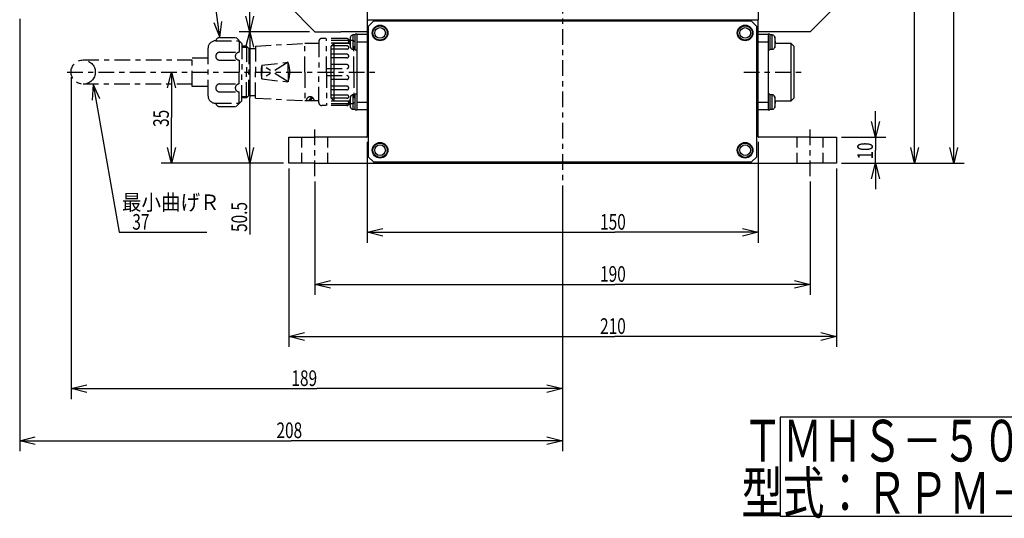
# Model space of a CAD drawing. Extents: x -228 to 530, y -290 to 230.
# Drawn here: x -208 to 169, y -290 to -98 of the extents above; entities that cross this region are included whole.
import ezdxf
from ezdxf.enums import TextEntityAlignment as Align

# ---------------------------------------------------------------- set-up
doc = ezdxf.new("R2010")
doc.units = 0
doc.linetypes.add('CENTER', pattern=[12, 6, -2, 2, -2])
doc.linetypes.add('DASHED', pattern=[6, 4, -2])
doc.layers.get('0').update_dxf_attribs({"linetype": 'CONTINUOUS'})
doc.layers.add('100', color=7, linetype='CONTINUOUS')
doc.layers.add('255', color=7, linetype='CONTINUOUS')
doc.styles.add('BIGFONT', font='txt', dxfattribs={"bigfont": 'bigfont'})
doc.dimstyles.new('ISO-25 0.5', dxfattribs={"dimtxt": 6, "dimasz": 6, "dimexe": 4, "dimexo": 2, "dimgap": 1, "dimtad": 1, "dimdec": 3, "dimdsep": 46, "dimtxsty": 'STANDARD', "dimcen": 4, "dimdle": 10, "dimadec": 0, "dimazin": 0, "dimtfac": 1, "dimtdec": 3, "dimtmove": 0, "dimatfit": 3, "dimfxl": 1, "dimtvp": 1, "dimtolj": 1, "dimtzin": 1, "dimarcsym": 0})

# ---------------------------------------------------------------- blocks, each defined once
blk = doc.blocks.new('*D2')
at = {"linetype": 'CONTINUOUS'}
for p, q in [((120, -143.5), (120, -133.5)), ((120, -143.5), (118.5, -137.5)), ((121.5, -137.5), (120, -143.5)), ((107, -143.5), (124, -143.5)), ((120, -143.5), (120, -148.5)), ((120, -153.5), (120, -148.5)), ((107, -153.5), (124, -153.5)), ((118.5, -159.5), (120, -153.5)), ((120, -153.5), (120, -163.5)), ((120, -153.5), (121.5, -159.5))]:
    blk.add_line(p, q, dxfattribs=at)
at = {"linetype": 'CONTINUOUS', "width": 0.723684}
blk.add_text('10', height=6, rotation=90, dxfattribs=at).set_placement((119, -152.06))
blk = doc.blocks.new('*D3')
at = {"linetype": 'CONTINUOUS'}
for p, q in [((92, 0), (139, 0)), ((133.5, -6), (135, 0)), ((135, 0), (135, -76.75)), ((135, 0), (136.5, -6)), ((135, -153.5), (135, -76.75)), ((135, -153.5), (133.5, -147.5)), ((136.5, -147.5), (135, -153.5)), ((107, -153.5), (139, -153.5))]:
    blk.add_line(p, q, dxfattribs=at)
at = {"linetype": 'CONTINUOUS', "width": 0.723684}
blk.add_text('153.5', height=6, rotation=90, dxfattribs=at).set_placement((134, -86.5))
blk = doc.blocks.new('*D4')
at = {"linetype": 'CONTINUOUS'}
for p, q in [((2, 77.5), (154, 77.5)), ((148.5, 71.5), (150, 77.5)), ((150, 77.5), (150, -38)), ((150, 77.5), (151.5, 71.5)), ((150, -153.5), (150, -38)), ((150, -153.5), (148.5, -147.5)), ((151.5, -147.5), (150, -153.5)), ((107, -153.5), (154, -153.5))]:
    blk.add_line(p, q, dxfattribs=at)
at = {"linetype": 'CONTINUOUS', "width": 0.723684}
blk.add_text('231', height=6, rotation=90, dxfattribs=at).set_placement((149, -43.63))
blk = doc.blocks.new('*D7')
at = {"linetype": 'CONTINUOUS'}
for p, q in [((-83.99, -20.58), (-124, -20.58)), ((-121.5, -26.58), (-120, -20.58)), ((-120, -20.58), (-120, -35.14)), ((-120, -20.58), (-118.5, -26.58)), ((-120, -103), (-120, -35.14)), ((-120, -103), (-121.5, -97)), ((-118.5, -97), (-120, -103)), ((-97, -103), (-124, -103))]:
    blk.add_line(p, q, dxfattribs=at)
at = {"linetype": 'CONTINUOUS', "width": 0.723684}
blk.add_text('82', height=6, rotation=90, dxfattribs=at).set_placement((-121, -38.7))
blk = doc.blocks.new('*D40')
at = {"linetype": 'CONTINUOUS'}
for p, q in [((-208.21, -98.04), (-208.21, -264)), ((0, -162), (0, -264)), ((-208.21, -260), (-202.21, -258.5)), ((-208.21, -260), (-104.1, -260)), ((-202.21, -261.5), (-208.21, -260)), ((0, -260), (-104.1, -260)), ((-6, -258.5), (0, -260)), ((0, -260), (-6, -261.5))]:
    blk.add_line(p, q, dxfattribs=at)
at = {"linetype": 'CONTINUOUS', "width": 0.723684}
blk.add_text('208', height=6, dxfattribs=at).set_placement((-109.73, -259))
blk = doc.blocks.new('COMP2')
at = {"layer": '100', "linetype": 'CENTER'}
for p, q in [((-131.44, -105.25), (-125.25, -105.25)), ((-125.25, -105.25), (-123, -107.5)), ((-82.75, -105.6), (-92.3, -105.6)), ((-90.5, -118.5), (-90.5, -105.6)), ((-136, -109.5), (-136, -127.5)), ((-133, -106.5), (-124, -106.5)), ((-124, -106.5), (-124, -110.91)), ((-123, -107.5), (-123, -118.5)), ((-121.16, -108.62), (-123, -108.62)), ((-120.73, -109.05), (-123, -109.05)), ((-120.28, -109.5), (-121.16, -108.62)), ((-121.16, -108.62), (-121.16, -118.5)), ((-120.28, -109.5), (-120.28, -118.5)), ((-120.28, -109.5), (-117.78, -109.5)), ((-117.78, -108.5), (-98.8, -107.5)), ((-117.78, -108.5), (-117.78, -118.5)), ((-93.5, -107.5), (-98.8, -107.5)), ((-98.8, -118.5), (-98.8, -107.5)), ((-93.5, -106.8), (-93.5, -118.5)), ((-82.75, -106.33), (-90.5, -106.33)), ((-82.75, -107.36), (-90.5, -107.36)), ((-82.75, -108.44), (-90.5, -108.44)), ((-80.5, -106.35), (-82.56, -106.35)), ((-80, -118.5), (-80, -106.85)), ((-142, -113), (-136, -113)), ((-142, -124), (-142, -113)), ((-131.48, -110.91), (-124, -110.91)), ((-82.75, -109.69), (-90.5, -109.69)), ((-82.75, -111.67), (-90.5, -111.67)), ((-82.75, -113.09), (-90.5, -113.09)), ((-183.85, -113.85), (-142, -113.85)), ((-131.48, -113.94), (-124, -113.94)), ((-124, -113.94), (-124, -118.5)), ((-115.3, -115.85), (-105.3, -114.72)), ((-105.3, -114.72), (-115.3, -121.15)), ((-115.3, -115.85), (-115.3, -118.5)), ((-105.3, -122.28), (-115.3, -115.85)), ((-105.3, -118.5), (-105.3, -114.72)), ((-82.75, -115.65), (-90.5, -115.65)), ((-124, -123.06), (-124, -118.5)), ((-123, -129.5), (-123, -118.5)), ((-121.16, -128.38), (-121.16, -118.5)), ((-120.28, -127.5), (-120.28, -118.5)), ((-117.78, -128.5), (-117.78, -118.5)), ((-115.3, -121.15), (-115.3, -118.5)), ((-105.3, -118.5), (-105.3, -122.28)), ((-98.8, -118.5), (-98.8, -129.5)), ((-93.5, -130.2), (-93.5, -118.5)), ((-90.5, -117.13), (-82.75, -117.13)), ((-90.5, -118.5), (-90.5, -131.4)), ((-90.5, -119.87), (-82.75, -119.87)), ((-80, -118.5), (-80, -130.15)), ((-142, -123.15), (-183.85, -123.15)), ((-136, -124), (-142, -124)), ((-131.48, -123.06), (-124, -123.06)), ((-115.3, -121.15), (-105.3, -122.28)), ((-82.75, -121.35), (-90.5, -121.35)), ((-82.75, -123.91), (-90.5, -123.91)), ((-131.48, -126.09), (-124, -126.09)), ((-124, -130.5), (-124, -126.09)), ((-120.73, -127.95), (-123, -127.95)), ((-121.16, -128.38), (-123, -128.38)), ((-120.28, -127.5), (-121.16, -128.38)), ((-120.28, -127.5), (-117.78, -127.5)), ((-96.35, -128.07), (-97.47, -129.5)), ((-95.94, -128.27), (-96.9, -129.5)), ((-82.75, -125.33), (-90.5, -125.33)), ((-82.75, -127.31), (-90.5, -127.31)), ((-133, -130.5), (-124, -130.5)), ((-131.44, -131.75), (-125.25, -131.75)), ((-125.25, -131.75), (-123, -129.5)), ((-117.78, -128.5), (-98.8, -129.5)), ((-93.5, -129.5), (-98.8, -129.5)), ((-82.75, -131.4), (-92.3, -131.4)), ((-82.75, -128.56), (-90.5, -128.56)), ((-82.75, -129.64), (-90.5, -129.64)), ((-82.75, -130.67), (-90.5, -130.67)), ((-80.5, -130.65), (-82.56, -130.65))]:
    blk.add_line(p, q, dxfattribs=at)
blk.add_circle((-183.85, -118.5), 4.65, dxfattribs=at)
for centre, radius, start, end in [((-131.44, -106.85), 1.6, 90, 167.3644), ((-92.3, -106.8), 1.2, 90, 180), ((-82.75, -106.35), 0.75, 360, 90), ((-133, -109.5), 3, 90, 180), ((-82.75, -106.35), 1.01, 270, 304.4317), ((-82.75, -109.3), 0.861, 50.2256, 90), ((-82.75, -108.83), 0.861, 270, 309.7744), ((-82.75, -107.35), 1.01, 55.5683, 89.0302), ((-82.55, -109.07), 0.553, 309.7744, 50.2256), ((-82.41, -106.85), 0.408, 304.4317, 55.5683), ((-80.5, -106.85), 0.5, 360, 90), ((-131.48, -112.42), 1.52, 90, 270), ((-124, -112.42), 1.52, 90, 270), ((-82.71, -112.38), 0.705, 266.3815, 93.6257), ((-105.54, -118.5), 10.11, 164.7956, 180), ((-115.3, -118.5), 10.69, 360, 20.6903), ((-82.74, -116.39), 0.741, 269.2872, 90.7128), ((-105.54, -118.5), 10.11, 180, 195.2044), ((-115.3, -118.5), 10.69, 339.3097, 0), ((-82.74, -120.61), 0.741, 269.2872, 90.7128), ((-131.48, -124.58), 1.52, 90, 270), ((-124, -124.58), 1.52, 90, 270), ((-82.71, -124.62), 0.705, 266.3743, 93.6185), ((-133, -127.5), 3, 180, 270), ((-96.8, -129.5), 1.5, 360, 180), ((-82.75, -128.17), 0.861, 50.2256, 90), ((-82.75, -127.7), 0.861, 270, 309.7744), ((-82.55, -127.93), 0.553, 309.7744, 50.2256), ((-131.44, -130.15), 1.6, 192.6356, 270), ((-92.3, -130.2), 1.2, 180, 270), ((-82.75, -130.65), 1.01, 55.5683, 90), ((-82.75, -130.65), 0.75, 270, 0), ((-82.75, -129.65), 1.01, 270.9698, 304.4317), ((-82.41, -130.15), 0.408, 304.4317, 55.5683), ((-80.5, -130.15), 0.5, 270, 0)]:
    blk.add_arc(centre, radius, start, end, dxfattribs=at)
blk = doc.blocks.new('*D41')
at = {"linetype": 'CONTINUOUS'}
for p, q in [((-188.5, -120.5), (-188.5, -244)), ((0, -162), (0, -244)), ((-188.5, -240), (-182.5, -238.5)), ((-188.5, -240), (-94.25, -240)), ((-182.5, -241.5), (-188.5, -240)), ((0, -240), (-94.25, -240)), ((-6, -238.5), (0, -240)), ((0, -240), (-6, -241.5))]:
    blk.add_line(p, q, dxfattribs=at)
at = {"linetype": 'CONTINUOUS', "width": 0.723684}
blk.add_text('189', height=6, dxfattribs=at).set_placement((-104, -239))
blk = doc.blocks.new('LDR6')
at = {"layer": '100', "linetype": 'CONTINUOUS'}
blk.add_line((0, 0), (33.5, 0), dxfattribs=at)
at = {"layer": '100', "linetype": 'CONTINUOUS', "style": 'BIGFONT', "width": 0.915789}
blk.add_text('最小曲げＲ', height=6, dxfattribs=at).set_placement((1, 8.5))
at = {"layer": '100', "linetype": 'CONTINUOUS', "width": 0.723684}
blk.add_text('   37', height=6, dxfattribs=at).set_placement((1, 1))
blk = doc.blocks.new('MARK-1_1')
at = {"color": 0, "linetype": 'CONTINUOUS'}
for p, q in [((0, 0), (-1, 0.25)), ((-1, -0.25), (0, 0)), ((0, 0), (-1, 0))]:
    blk.add_line(p, q, dxfattribs=at)
blk = doc.blocks.new('*D42')
at = {"linetype": 'CONTINUOUS'}
for p, q in [((-151.5, -124.5), (-150, -118.5)), ((-150, -118.5), (-150, -136)), ((-150, -118.5), (-148.5, -124.5)), ((-150, -153.5), (-150, -136)), ((-150, -153.5), (-151.5, -147.5)), ((-148.5, -147.5), (-150, -153.5)), ((-107, -153.5), (-154, -153.5))]:
    blk.add_line(p, q, dxfattribs=at)
at = {"linetype": 'CONTINUOUS', "width": 0.723684}
blk.add_text('35', height=6, rotation=90, dxfattribs=at).set_placement((-151, -139.5625))
blk = doc.blocks.new('*D43')
at = {"linetype": 'CONTINUOUS'}
for p, q in [((-97, -103), (-124, -103)), ((-121.5, -109), (-120, -103)), ((-120, -103), (-120, -128.25)), ((-120, -103), (-118.5, -109)), ((-120, -153.5), (-120, -128.25)), ((-120, -153.5), (-121.5, -147.5)), ((-118.5, -147.5), (-120, -153.5)), ((-107, -153.5), (-124, -153.5)), ((-120, -153.5), (-120, -180.88))]:
    blk.add_line(p, q, dxfattribs=at)
at = {"linetype": 'CONTINUOUS', "width": 0.723684}
blk.add_text('50.5', height=6, rotation=90, dxfattribs=at).set_placement((-121, -179.88))
blk = doc.blocks.new('*D44')
at = {"linetype": 'CONTINUOUS'}
for p, q in [((-105, -155.5), (-105, -224)), ((105, -155.5), (105, -224)), ((-105, -220), (-99, -218.5)), ((99, -218.5), (105, -220)), ((-105, -220), (20, -220)), ((-99, -221.5), (-105, -220)), ((105, -220), (20, -220)), ((105, -220), (99, -221.5))]:
    blk.add_line(p, q, dxfattribs=at)
at = {"linetype": 'CONTINUOUS', "width": 0.723684}
blk.add_text('210', height=6, dxfattribs=at).set_placement((14.375, -219))
blk = doc.blocks.new('*D45')
at = {"linetype": 'CONTINUOUS'}
for p, q in [((-95, -160.5), (-95, -204)), ((95, -160.5), (95, -204)), ((-95, -200), (-89, -198.5)), ((-95, -200), (20, -200)), ((-89, -201.5), (-95, -200)), ((95, -200), (20, -200)), ((89, -198.5), (95, -200)), ((95, -200), (89, -201.5))]:
    blk.add_line(p, q, dxfattribs=at)
at = {"linetype": 'CONTINUOUS', "width": 0.723684}
blk.add_text('190', height=6, dxfattribs=at).set_placement((14.375, -199))
blk = doc.blocks.new('*D46')
at = {"linetype": 'CONTINUOUS'}
for p, q in [((-75, -145.3), (-75, -184)), ((75, -145.3), (75, -184)), ((-75, -180), (-69, -178.5)), ((-75, -180), (20, -180)), ((-69, -181.5), (-75, -180)), ((75, -180), (20, -180)), ((69, -178.5), (75, -180)), ((75, -180), (69, -181.5))]:
    blk.add_line(p, q, dxfattribs=at)
at = {"linetype": 'CONTINUOUS', "width": 0.723684}
blk.add_text('150', height=6, dxfattribs=at).set_placement((14.38, -179))

msp = doc.modelspace()

# ---------------------------------------------------------------- linework, layer by layer
at = {"layer": '100', "linetype": 'CENTER'}
for p, q in [((0, 90), (0, -160)), ((-190, -118.5), (-70, -118.5)), ((69.5, -118.5), (93, -118.5)), ((-95, -158.5), (-95, -138.5)), ((95, -158.5), (95, -138.5))]:
    msp.add_line(p, q, dxfattribs=at)
at = {"layer": '100', "linetype": 'DASHED'}
for p, q in [((-100, -153.5), (-100, -143.5)), ((-90, -153.5), (-90, -143.5)), ((90, -153.5), (90, -143.5)), ((100, -153.5), (100, -143.5))]:
    msp.add_line(p, q, dxfattribs=at)
at = {"layer": '100', "linetype": 'CONTINUOUS'}
for p, q in [((276.5, -251), (83.5, -251)), ((83.5, -251), (83.5, -289)), ((83.5, -289), (276.5, -289))]:
    msp.add_line(p, q, dxfattribs=at)
at = {"layer": '255', "linetype": 'CONTINUOUS'}
for p, q in [((-75, -88.5), (-75, -98.5)), ((75, -88.5), (75, -98.5)), ((-105, -93), (-95, -103)), ((95, -103), (105, -93)), ((-75, -98.5), (-75, -143.3)), ((-75, -98.5), (75, -98.5)), ((-72.5, -99), (-74.5, -101)), ((-74.5, -101), (-74.5, -151)), ((72.5, -99), (-72.5, -99)), ((74.5, -101), (72.5, -99)), ((74.5, -151), (74.5, -101)), ((75, -143.3), (75, -98.5)), ((-95, -103), (-85, -103)), ((-75, -103), (-85, -103)), ((-81.3456, -109.0417), (-81.3456, -104.9583)), ((-79.5, -104.25), (-80.3891, -104.25)), ((-80.3891, -104.25), (-80.3891, -109.75)), ((-78.8, -104), (-79.5, -104)), ((-79.5, -107.6326), (-79.5, -104)), ((-78.8, -107), (-78.8, -104)), ((-78.8, -104), (-75, -104)), ((85, -103), (75, -103)), ((75, -104), (78.8, -104)), ((79.5, -104), (78.8, -104)), ((78.8, -104), (78.8, -107)), ((79.5, -104), (79.5, -108.8887)), ((80.3891, -104.25), (79.5, -104.25)), ((80.3891, -109.75), (80.3891, -104.25)), ((81.3456, -104.9583), (81.3456, -109.0417)), ((95, -103), (85, -103)), ((-87.7, -107.5), (-88.7, -108.5)), ((-88.7, -118.5), (-88.7, -108.5)), ((-81.6321, -107.5), (-87.7, -107.5)), ((-87.7, -107.5), (-87.7, -118.5)), ((-79.5, -110), (-79.5, -107.6326)), ((-78.8, -130), (-78.8, -107)), ((-75, -107), (-78.8, -107)), ((78.8, -107), (75, -107)), ((78.8, -107), (78.8, -130)), ((79.5, -108.8887), (79.5, -110)), ((87.7, -107.5), (81.6321, -107.5)), ((88.7, -108.5), (87.7, -107.5)), ((87.7, -129.5), (87.7, -107.5)), ((88.7, -108.5), (88.7, -128.5)), ((-80.3891, -109.75), (-79.5, -109.75)), ((-79.5, -110), (-78.8, -110)), ((78.8, -110), (79.5, -110)), ((79.5, -109.75), (80.3891, -109.75)), ((-88.7, -128.5), (-88.7, -118.5)), ((-87.7, -118.5), (-87.7, -129.5)), ((-81.3456, -132.0417), (-81.3456, -127.9583)), ((-79.5, -127.25), (-80.3891, -127.25)), ((-80.3891, -127.25), (-80.3891, -132.75)), ((-78.8, -127), (-79.5, -127)), ((-79.5, -130.6326), (-79.5, -127)), ((79.5, -127), (78.8, -127)), ((79.5, -127), (79.5, -131.8887)), ((80.3891, -127.25), (79.5, -127.25)), ((80.3891, -132.75), (80.3891, -127.25)), ((81.3456, -127.9583), (81.3456, -132.0417)), ((-88.7, -128.5), (-87.7, -129.5)), ((-87.7, -129.5), (-81.6321, -129.5)), ((-79.5, -133), (-79.5, -130.6326)), ((-78.8, -130.6326), (-78.8, -130)), ((-78.8, -130), (-75, -130)), ((-78.8, -133), (-78.8, -130)), ((-78.8, -133), (-78.8, -130.6326)), ((75, -130), (78.8, -130)), ((78.8, -130), (78.8, -131.8887)), ((78.8, -130), (78.8, -133)), ((78.8, -131.8887), (78.8, -133)), ((79.5, -131.8887), (79.5, -133)), ((81.6321, -129.5), (87.7, -129.5)), ((87.7, -129.5), (88.7, -128.5)), ((-80.3891, -132.75), (-79.5, -132.75)), ((-79.5, -133), (-78.8, -133)), ((-75, -133), (-78.8, -133)), ((78.8, -133), (75, -133)), ((78.8, -133), (79.5, -133)), ((79.5, -132.75), (80.3891, -132.75)), ((-105, -153.5), (-105, -143.5)), ((-105, -143.5), (-95, -143.5)), ((-75.2, -143.5), (-95, -143.5)), ((95, -143.5), (75.2, -143.5)), ((95, -143.5), (105, -143.5)), ((105, -143.5), (105, -153.5)), ((-74.5, -151), (-72.5, -153)), ((72.5, -153), (74.5, -151)), ((-95, -153.5), (-105, -153.5)), ((-95, -153.5), (95, -153.5)), ((-72.5, -153), (72.5, -153)), ((105, -153.5), (95, -153.5))]:
    msp.add_line(p, q, dxfattribs=at)
for centre, radius in [((-70, -103.5), 3), ((-70, -103.5), 2.75), ((-70, -103.5), 2.0417), ((70, -103.5), 3), ((70, -103.5), 2.75), ((70, -103.5), 2.0417), ((-70, -148.5), 3), ((-70, -148.5), 2.75), ((-70, -148.5), 2.0417), ((70, -148.5), 3), ((70, -148.5), 2.75), ((70, -148.5), 2.0417)]:
    msp.add_circle(centre, radius, dxfattribs=at)
for centre, radius, start, end in [((-74.65, -107), 7, 163.042237, 196.957763), ((-80.3891, -105.25), 1, 90, 163.042237), ((80.3891, -105.25), 1, 16.957763, 90), ((74.65, -107), 7, 343.042237, 16.957763), ((-80.3891, -108.75), 1, 196.957763, 270), ((80.3891, -108.75), 1, 270, 343.042237), ((-74.65, -130), 7, 163.042237, 196.957763), ((-80.3891, -128.25), 1, 90, 163.042237), ((80.3891, -128.25), 1, 16.957763, 90), ((74.65, -130), 7, 343.042237, 16.957763), ((-80.3891, -131.75), 1, 196.957763, 270), ((80.3891, -131.75), 1, 270, 343.042237), ((-75.2, -143.3), 0.2, 270, 0), ((75.2, -143.3), 0.2, 180, 270)]:
    msp.add_arc(centre, radius, start, end, dxfattribs=at)

# ---------------------------------------------------------------- block references
at = {"layer": '100', "linetype": 'CENTER'}
msp.add_blockref('COMP2', (0, 0), dxfattribs=at)
at = {"layer": '100', "linetype": 'CONTINUOUS'}
msp.add_blockref('LDR6', (-170, -180), dxfattribs=at)

# ---------------------------------------------------------------- texts
at = {"layer": '100', "linetype": 'CONTINUOUS', "style": 'BIGFONT'}
for s, width, p in [('ＴＭＨＳ－５００ＮＭに取付時', 0.699248, (176, -260)), ('型式：ＲＰＭ－５００－＊－＊', 0.729323, (180, -280))]:
    msp.add_text(s, height=16, dxfattribs=dict(at, width=width)).set_placement(p, align=Align.MIDDLE_CENTER)

# ---------------------------------------------------------------- dimensions: what is measured, and where the dimension line sits
at = {"layer": '100', "linetype": 'CONTINUOUS'}
for base, p1, p2, angle, picture, middle in [((150, 77.5), (105, -153.5), (0, 77.5), 90, '*D4', (149, -43.625)), ((135, 0), (105, -153.5), (90, 0), 90, '*D3', (134, -86.5)), ((-120, -20.5764), (-95, -103), (-81.9854, -20.5764), 90, '*D7', (-121, -38.7014)), ((-120, -103), (-105, -153.5), (-95, -103), 90, '*D43', (-121, -179.875)), ((-188.5, -240), (0, -160), (-188.5, -118.5), 180, '*D41', (-104, -239)), ((-150, -153.5), (-150, -118.5), (-105, -153.5), 270, '*D42', (-151, -139.5625)), ((120, -143.5), (105, -153.5), (105, -143.5), 90, '*D2', (119, -152.0625)), ((-95, -200), (95, -158.5), (-95, -158.5), 180, '*D45', (14.375, -199))]:
    dim = msp.add_linear_dim(base=base, p1=p1, p2=p2, angle=angle, dimstyle='ISO-25 0.5', dxfattribs=at)
    dim.commit()
    dim.dimension.update_dxf_attribs({"geometry": picture, "text_midpoint": middle})
for base, p1, p2, picture, middle in [((0, -260), (-208.2084, -96.04), (0, -160), '*D40', (-109.7292, -259)), ((75, -180), (-75, -143.3011), (75, -143.2989), '*D46', (14.375, -179)), ((105, -220), (-105, -153.5), (105, -153.5), '*D44', (14.375, -219))]:
    dim = msp.add_linear_dim(base=base, p1=p1, p2=p2, dimstyle='ISO-25 0.5', dxfattribs=at)
    dim.commit()
    dim.dimension.update_dxf_attribs({"geometry": picture, "text_midpoint": middle})

# ---------------------------------------------------------------- leaders
for points in [[(-131.4388, -105.25), (-140, -40)], [(-180, -123.15), (-170, -180)]]:
    msp.add_leader(points, dimstyle='ISO-25 0.5', override={"dimgap": 0.625, "dimtad": 0, "dimldrblk": 'MARK-1_1'}, dxfattribs=at)

doc.saveas('drawing.dxf')
